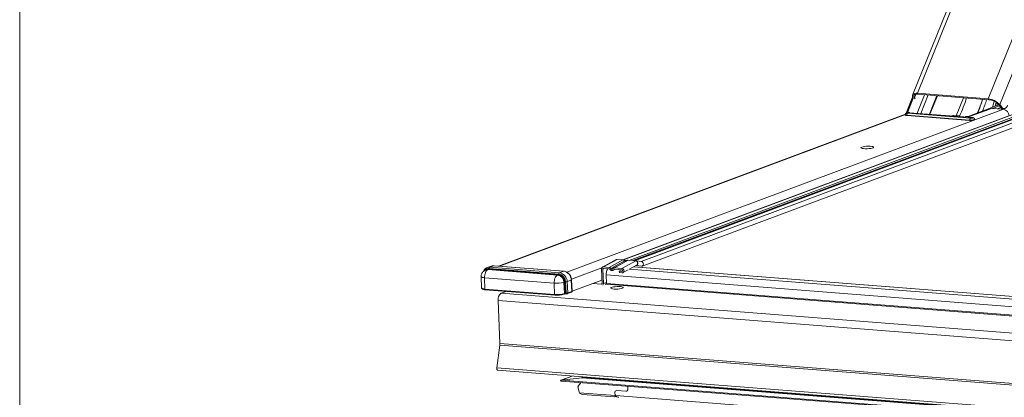
# Model space of a CAD drawing. Units: millimetres. Extents: x -23272466 to 44913, y -22484634 to 188.
# Drawn here: x -23271419 to -23271371, y -22483025 to -22483006 of the extents above; entities that cross this region are included whole.
import ezdxf

# ---------------------------------------------------------------- set-up
doc = ezdxf.new("R2010")
doc.units = ezdxf.units.MM
doc.layers.get('0').update_dxf_attribs({"lineweight": 20})
doc.layers.add('KEYLITE TEXT', color=7, linetype='Continuous', lineweight=18, true_color=0x3b3b3b)

# ---------------------------------------------------------------- blocks, each defined once
blk = doc.blocks.new('CP window icone')
at = {"color": 152, "linetype": 'Continuous', "lineweight": 13, "true_color": 0x2776bb}
for p, q in [((-6009.611, -1152.178), (-6017.748, -1172.32)), ((-6017.508, -1172.238), (-6009.42, -1152.219)), ((-6014.107, -1172.503), (-6006.008, -1152.457)), ((-6013.543, -1172.781), (-6005.353, -1152.508)), ((-6001.181, -1168.872), (-6031.69, -1180.256)), ((-6001.168, -1168.876), (-6031.673, -1180.258)), ((-6001.058, -1168.96), (-6031.394, -1180.279)), ((-6001.025, -1169.028), (-6031.217, -1180.292)), ((-6000.969, -1169.035), (-6031.154, -1180.297)), ((-6000.956, -1169.038), (-6031.136, -1180.299)), ((-6000.816, -1169.146), (-6030.812, -1180.338)), ((-6030.768, -1180.555), (-6000.792, -1169.371)), ((-6017.741, -1172.415), (-6018.056, -1173.196)), ((-6017.653, -1172.46), (-6017.582, -1172.284)), ((-6017.164, -1172.304), (-6017.526, -1173.199)), ((-6017.508, -1172.238), (-6014.107, -1172.503)), ((-6017.478, -1172.28), (-6014.077, -1172.545)), ((-6017.354, -1173.212), (-6016.992, -1172.317)), ((-6016.57, -1172.35), (-6016.931, -1173.245)), ((-6016.914, -1173.247), (-6016.552, -1172.352)), ((-6017.729, -1172.439), (-6018.03, -1173.184)), ((-6017.996, -1173.175), (-6017.71, -1172.467)), ((-6017.718, -1172.455), (-6017.702, -1172.479)), ((-6017.627, -1172.499), (-6017.653, -1172.46)), ((-6015.289, -1172.45), (-6015.64, -1173.318)), ((-6015.07, -1173.348), (-6013.592, -1172.797)), ((-6013.559, -1172.842), (-6013.89, -1172.966)), ((-6013.768, -1172.862), (-6013.72, -1172.674)), ((-6013.702, -1172.686), (-6013.745, -1172.853)), ((-6013.64, -1172.739), (-6013.661, -1172.822)), ((-6013.607, -1172.776), (-6013.511, -1172.907)), ((-6013.447, -1172.911), (-6013.543, -1172.781)), ((-6013.447, -1172.911), (-6013.511, -1172.907)), ((-6018.088, -1173.239), (-6037.697, -1180.555)), ((-6018.088, -1173.239), (-6037.697, -1180.555)), ((-6037.649, -1180.559), (-6018.092, -1173.262)), ((-6034.395, -1180.85), (-6013.372, -1173.006)), ((-6031.696, -1180.255), (-6013.101, -1173.317)), ((-6018.027, -1173.307), (-6014.995, -1173.543)), ((-6018.02, -1173.289), (-6014.988, -1173.526)), ((-6014.953, -1173.437), (-6017.985, -1173.2)), ((-6017.907, -1173.171), (-6014.875, -1173.408)), ((-6014.865, -1173.407), (-6017.897, -1173.17)), ((-6015.807, -1173.31), (-6015.858, -1173.329)), ((-6015.774, -1173.309), (-6015.813, -1173.323)), ((-6015.813, -1173.323), (-6015.474, -1173.35)), ((-6015.498, -1173.329), (-6015.785, -1173.307)), ((-6015.489, -1173.331), (-6015.774, -1173.309)), ((-6015.498, -1173.331), (-6015.489, -1173.331)), ((-6015.174, -1173.357), (-6015.229, -1173.378)), ((-6015.174, -1173.357), (-6015.07, -1173.348)), ((-6013.944, -1172.962), (-6015.089, -1173.389)), ((-6013.944, -1172.962), (-6013.372, -1173.006)), ((-6013.503, -1172.917), (-6013.678, -1172.982)), ((-6013.498, -1172.923), (-6013.66, -1172.984)), ((-6013.381, -1172.973), (-6013.454, -1173)), ((-6013.41, -1172.971), (-6013.346, -1172.975)), ((-6014.759, -1173.493), (-6014.759, -1173.489)), ((-6032.019, -1180.243), (-6032.686, -1180.606)), ((-6031.972, -1180.233), (-6032.64, -1180.596)), ((-6031.695, -1180.255), (-6032.363, -1180.618)), ((-6031.617, -1180.305), (-6032.284, -1180.667)), ((-6031.483, -1180.285), (-6032.151, -1180.648)), ((-6031.437, -1180.275), (-6032.105, -1180.638)), ((-6031.695, -1180.255), (-6031.972, -1180.233)), ((-6031.082, -1180.303), (-6031.75, -1180.666)), ((-6031.479, -1180.283), (-6031.69, -1180.256)), ((-6031.617, -1180.305), (-6031.539, -1180.315)), ((-6031.082, -1180.303), (-6031.437, -1180.275)), ((-6030.808, -1180.339), (-6031.077, -1180.303)), ((-6038.263, -1180.722), (-6038.305, -1180.738)), ((-6038.039, -1180.558), (-6038.234, -1180.631)), ((-6038.201, -1180.723), (-6038.159, -1180.708)), ((-6034.847, -1180.985), (-6038.201, -1180.723)), ((-6034.804, -1180.969), (-6038.159, -1180.708)), ((-6038.142, -1180.676), (-6034.787, -1180.938)), ((-6037.912, -1180.54), (-6038.107, -1180.613)), ((-6038.107, -1180.613), (-6034.752, -1180.875)), ((-6034.557, -1180.802), (-6037.912, -1180.54)), ((-6034.548, -1180.801), (-6037.903, -1180.539)), ((-6034.847, -1180.985), (-6034.804, -1180.969)), ((-6034.557, -1180.802), (-6034.752, -1180.875)), ((-6034.179, -1181.181), (-6032.717, -1180.636)), ((-6032.732, -1180.696), (-6032.702, -1181.386)), ((-6032.61, -1180.67), (-6032.668, -1180.701)), ((-6032.668, -1180.701), (-6032.637, -1181.391)), ((-6032.64, -1180.596), (-6032.363, -1180.618)), ((-6032.36, -1180.69), (-6032.637, -1180.668)), ((-6032.167, -1180.759), (-6032.08, -1180.711)), ((-6032.098, -1180.706), (-6032.127, -1180.722)), ((-6032.105, -1180.638), (-6031.75, -1180.666)), ((-6031.747, -1180.737), (-6032.102, -1180.71)), ((-6031.758, -1180.737), (-6031.873, -1180.799)), ((-6031.87, -1180.871), (-6031.873, -1180.799)), ((-6031.873, -1180.799), (-6031.744, -1180.809)), ((-6031.741, -1180.881), (-6031.87, -1180.871)), ((-6031.728, -1180.8), (-6031.744, -1180.809)), ((-6031.695, -1180.871), (-6031.44, -1180.733)), ((-5992.808, -1183.717), (-6031.39, -1180.705)), ((-6031.37, -1180.695), (-6031.036, -1180.513)), ((-5992.602, -1183.609), (-6031.189, -1180.597)), ((-5992.589, -1183.602), (-6031.176, -1180.59)), ((-6031.07, -1180.532), (-6030.932, -1180.55)), ((-6031.059, -1180.526), (-6030.803, -1180.56)), ((-6030.932, -1180.55), (-6030.803, -1180.56)), ((-6038.526, -1181.065), (-6038.511, -1181.61)), ((-6038.362, -1181.116), (-6035.008, -1181.377)), ((-6038.362, -1181.116), (-6038.343, -1181.662)), ((-6035.008, -1181.377), (-6034.988, -1181.924)), ((-6034.542, -1181.335), (-6034.5, -1181.319)), ((-6034.509, -1181.88), (-6034.542, -1181.335)), ((-6034.467, -1181.864), (-6034.5, -1181.319)), ((-6034.46, -1181.313), (-6034.427, -1181.859)), ((-6034.185, -1181.229), (-6034.38, -1181.302)), ((-6034.38, -1181.302), (-6034.347, -1181.848)), ((-6034.152, -1181.775), (-6034.185, -1181.229)), ((-6034.141, -1181.767), (-6034.174, -1181.221)), ((-6034.142, -1181.762), (-6032.709, -1181.228)), ((-6032.732, -1181.421), (-6033.141, -1181.389)), ((-6032.711, -1181.413), (-6032.732, -1181.421)), ((-6032.493, -1181.338), (-6032.637, -1181.391)), ((-6032.508, -1181.433), (-6032.547, -1181.43)), ((-6032.537, -1181.431), (-6032.494, -1181.415)), ((-6032.49, -1181.389), (-6032.509, -1180.983)), ((-5992.633, -1184.096), (-6032.509, -1180.983)), ((-5993.127, -1184.508), (-6032.508, -1181.433)), ((-5993.112, -1184.463), (-6032.49, -1181.389)), ((-6038.343, -1181.662), (-6034.988, -1181.924)), ((-6038.327, -1181.693), (-6034.969, -1181.955)), ((-6037.315, -1181.772), (-6037.568, -1181.866)), ((-5990.281, -1185.557), (-6037.568, -1181.866)), ((-6037.356, -1181.769), (-6037.355, -1181.786)), ((-6037.319, -1181.773), (-6037.32, -1181.771)), ((-6034.528, -1181.913), (-6034.486, -1181.897)), ((-6034.509, -1181.88), (-6034.467, -1181.864)), ((-6034.366, -1181.882), (-6034.171, -1181.809)), ((-6034.347, -1181.848), (-6034.152, -1181.775)), ((-5990.424, -1185.911), (-6037.711, -1182.22)), ((-6037.711, -1182.22), (-6037.619, -1184.286)), ((-5990.332, -1187.977), (-6037.619, -1184.286)), ((-6037.622, -1184.365), (-6037.773, -1185.459)), ((-5990.335, -1188.056), (-6037.622, -1184.365)), ((-5990.486, -1189.151), (-6037.773, -1185.459)), ((-6037.733, -1185.568), (-5990.446, -1189.259)), ((-6034.15, -1185.848), (-6034.682, -1186.046)), ((-6034.676, -1186.088), (-5989.484, -1189.616)), ((-6034.671, -1186.043), (-6034.147, -1185.848)), ((-6034.671, -1186.043), (-6033.667, -1185.942)), ((-5989.487, -1189.571), (-6034.671, -1186.043)), ((-6033.871, -1186.369), (-6033.718, -1186.163)), ((-6033.669, -1185.897), (-6033.67, -1185.885)), ((-5989.737, -1189.327), (-6033.669, -1185.897)), ((-6033.667, -1185.942), (-6033.647, -1185.934)), ((-5989.735, -1189.371), (-6033.667, -1185.942)), ((-6033.871, -1186.369), (-6033.81, -1186.609)), ((-6032.064, -1186.792), (-6033.79, -1186.657)), ((-6032.035, -1186.555), (-6032.036, -1186.555)), ((-6031.553, -1186.584), (-6031.992, -1186.55)), ((-6031.992, -1186.55), (-6031.991, -1186.55)), ((-6031.553, -1186.584), (-6031.991, -1186.55)), ((-6031.553, -1186.584), (-6031.553, -1186.584)), ((-6031.468, -1186.338), (-6031.454, -1186.489)), ((-6033.639, -1186.737), (-6032.095, -1186.857)), ((-6032.089, -1186.856), (-6032.017, -1186.829)), ((-6032.086, -1186.677), (-6032.068, -1186.745)), ((-5991.099, -1189.99), (-6032.048, -1186.793))]:
    blk.add_line(p, q, dxfattribs=at)
blk.add_lwpolyline([(-6051.322, -1101.558), (-5932.502, -1101.558, -0.414214), (-5923.068, -1110.992), (-5923.068, -1212.064, -0.414214), (-5932.502, -1221.498), (-6051.322, -1221.498, -0.414214), (-6060.755, -1212.064), (-6060.755, -1110.992, -0.414214)], format="xyb", close=True)
at = {"color": 152, "linetype": 'Continuous', "lineweight": 13, "true_color": 0x2776bb, "flags": 128}
for points in [[(-6017.508, -1172.238), (-6017.579, -1172.237), (-6017.641, -1172.245), (-6017.691, -1172.263), (-6017.728, -1172.289), (-6017.749, -1172.322), (-6017.755, -1172.362), (-6017.744, -1172.407), (-6017.718, -1172.455)], [(-6017.653, -1172.46), (-6017.675, -1172.421), (-6017.684, -1172.383), (-6017.679, -1172.35), (-6017.661, -1172.322), (-6017.631, -1172.3), (-6017.589, -1172.286), (-6017.537, -1172.279), (-6017.478, -1172.28)], [(-6013.809, -1172.622), (-6013.843, -1172.741), (-6013.894, -1172.909)], [(-6013.165, -1172.809), (-6013.193, -1172.866), (-6013.226, -1172.912), (-6013.262, -1172.947), (-6013.3, -1172.968), (-6013.339, -1172.975), (-6013.378, -1172.968), (-6013.414, -1172.946), (-6013.447, -1172.911)], [(-6018.093, -1173.268), (-6018.106, -1173.277), (-6018.103, -1173.289), (-6018.075, -1173.3), (-6018.027, -1173.307)], [(-6018.093, -1173.268), (-6018.106, -1173.277), (-6018.103, -1173.289), (-6018.075, -1173.3), (-6018.027, -1173.307)], [(-6018.093, -1173.266), (-6018.089, -1173.273), (-6018.064, -1173.283), (-6018.02, -1173.289)], [(-6017.985, -1173.2), (-6018.006, -1173.197), (-6018.019, -1173.193), (-6018.02, -1173.187), (-6018.01, -1173.181), (-6017.99, -1173.176), (-6017.964, -1173.172), (-6017.934, -1173.17), (-6017.907, -1173.171)], [(-6017.897, -1173.17), (-6017.899, -1173.17), (-6017.907, -1173.171)], [(-6014.995, -1173.543), (-6014.935, -1173.545), (-6014.87, -1173.542), (-6014.811, -1173.534), (-6014.768, -1173.522), (-6014.746, -1173.509), (-6014.749, -1173.496), (-6014.761, -1173.49)], [(-6014.995, -1173.543), (-6014.935, -1173.545), (-6014.87, -1173.542), (-6014.811, -1173.534), (-6014.768, -1173.522), (-6014.746, -1173.509), (-6014.749, -1173.496), (-6014.756, -1173.492)], [(-6014.875, -1173.408), (-6014.853, -1173.411), (-6014.84, -1173.416), (-6014.839, -1173.422), (-6014.849, -1173.428), (-6014.869, -1173.433), (-6014.896, -1173.436), (-6014.925, -1173.438), (-6014.953, -1173.437)], [(-6014.865, -1173.407), (-6014.867, -1173.407), (-6014.875, -1173.408)], [(-6020.188, -1174.825), (-6020.223, -1174.843), (-6020.232, -1174.861), (-6020.213, -1174.878), (-6020.169, -1174.892), (-6020.104, -1174.902), (-6020.023, -1174.907), (-6019.934, -1174.906), (-6019.843, -1174.9), (-6019.761, -1174.889), (-6019.693, -1174.874), (-6019.646, -1174.856), (-6019.624, -1174.838), (-6019.629, -1174.82), (-6019.66, -1174.804), (-6019.715, -1174.792), (-6019.789, -1174.785), (-6019.876, -1174.783), (-6019.967, -1174.786), (-6020.054, -1174.795), (-6020.13, -1174.808), (-6020.188, -1174.825)], [(-6020.188, -1174.825), (-6020.223, -1174.843), (-6020.232, -1174.861), (-6020.213, -1174.878), (-6020.169, -1174.892), (-6020.104, -1174.902), (-6020.023, -1174.907), (-6019.934, -1174.906), (-6019.843, -1174.9), (-6019.761, -1174.889), (-6019.693, -1174.874), (-6019.646, -1174.856), (-6019.624, -1174.838), (-6019.629, -1174.82), (-6019.66, -1174.804), (-6019.715, -1174.792), (-6019.789, -1174.785), (-6019.876, -1174.783), (-6019.967, -1174.786), (-6020.054, -1174.795), (-6020.13, -1174.808), (-6020.188, -1174.825)], [(-6030.803, -1180.56), (-6030.766, -1180.554), (-6030.736, -1180.533), (-6030.716, -1180.498), (-6030.711, -1180.457), (-6030.72, -1180.414), (-6030.743, -1180.376), (-6030.775, -1180.35), (-6030.808, -1180.339)], [(-6038.201, -1180.723), (-6038.257, -1180.725), (-6038.306, -1180.738)], [(-6038.159, -1180.708), (-6038.215, -1180.709), (-6038.263, -1180.722)], [(-6038.231, -1180.629), (-6038.175, -1180.615), (-6038.107, -1180.613)], [(-6037.912, -1180.54), (-6037.98, -1180.543), (-6038.039, -1180.558)], [(-6037.912, -1180.54), (-6037.904, -1180.539), (-6037.903, -1180.539)], [(-6034.557, -1180.802), (-6034.55, -1180.801), (-6034.548, -1180.801)], [(-6038.362, -1181.116), (-6038.416, -1181.11), (-6038.46, -1181.102), (-6038.494, -1181.092), (-6038.516, -1181.08), (-6038.526, -1181.068), (-6038.526, -1181.065)], [(-6038.511, -1181.61), (-6038.511, -1181.613), (-6038.501, -1181.626), (-6038.479, -1181.638), (-6038.444, -1181.648), (-6038.398, -1181.656), (-6038.343, -1181.662)], [(-6034.528, -1181.913), (-6034.534, -1181.914), (-6034.54, -1181.915)], [(-6034.427, -1181.859), (-6034.427, -1181.866), (-6034.426, -1181.873), (-6034.425, -1181.878), (-6034.424, -1181.883), (-6034.422, -1181.887), (-6034.421, -1181.889), (-6034.419, -1181.889), (-6034.418, -1181.889)], [(-6031.725, -1181.621), (-6031.69, -1181.603), (-6031.682, -1181.585), (-6031.7, -1181.568), (-6031.743, -1181.554), (-6031.808, -1181.545), (-6031.888, -1181.54), (-6031.977, -1181.541), (-6032.066, -1181.547), (-6032.148, -1181.558), (-6032.215, -1181.573), (-6032.261, -1181.59), (-6032.283, -1181.608), (-6032.278, -1181.626), (-6032.247, -1181.642), (-6032.192, -1181.654), (-6032.119, -1181.661), (-6032.034, -1181.663), (-6031.944, -1181.659), (-6031.858, -1181.651), (-6031.782, -1181.638), (-6031.725, -1181.621)], [(-6037.773, -1185.459), (-6037.775, -1185.496), (-6037.769, -1185.529), (-6037.756, -1185.554), (-6037.739, -1185.567), (-6037.733, -1185.568)]]:
    blk.add_lwpolyline(points, dxfattribs=at)
at = {"color": 152, "linetype": 'Continuous', "lineweight": 13, "true_color": 0x2776bb}
for centre, radius, start, end in [((-6020.614, -1170.82), 5.708, 333.8205, 343.2836), ((-6020.119, -1170.781), 6.004, 336.472, 343.1416), ((-6020.131, -1170.776), 6.017, 336.549, 343.1361), ((-6020.002, -1170.771), 6.085, 337.6042, 343.1228), ((-6014.173, -1173.348), 0.847, 42.0224, 85.536), ((-6014.132, -1173.249), 0.706, 42.0224, 85.536), ((-6013.393, -1172.832), 0.14, 212.4188, 263.0133), ((-6018.039, -1173.292), 0.0185, 306.9776, 9.0244), ((-6017.929, -1173.274), 0.0925, 126.9776, 189.0244), ((-6013.422, -1173.324), 0.322, 1.2585, 80.9597), ((-6015.007, -1173.528), 0.0185, 306.9776, 9.0244), ((-6014.897, -1173.511), 0.0925, 126.9776, 189.0244), ((-6014.917, -1173.233), 0.301, 256.2613, 301.5092), ((-6038.163, -1180.934), 0.258, 85.2697, 137.549), ((-6038.18, -1180.675), 0.0385, 303.372, 359.0667), ((-6038.065, -1180.677), 0.0769, 123.372, 179.0667), ((-6034.825, -1180.937), 0.0385, 303.372, 359.0667), ((-6034.861, -1181.327), 0.362, 1.2585, 80.9597), ((-6034.71, -1180.939), 0.0769, 123.372, 179.0667), ((-6034.848, -1181.322), 0.389, 1.2585, 80.9597), ((-6034.822, -1181.312), 0.442, 1.2585, 80.9597), ((-6034.627, -1181.239), 0.442, 1.2585, 80.9597), ((-6032.029, -1180.946), 0.481, 146.9485, 184.4025), ((-6034.893, -1180.076), 1.307, 264.9447, 285.5686), ((-6034.904, -1181.342), 0.362, 1.2585, 80.9597), ((-6034.46, -1181.452), 0.139, 89.6608, 106.3693), ((-6034.458, -1181.036), 0.277, 269.6608, 286.3693), ((-6034.186, -1181.216), 0.0132, 276.0913, 338.1627), ((-6032.732, -1181.391), 0.0302, 268.7636, 7.946), ((-6032.74, -1181.399), 0.103, 311.3179, 4.5012), ((-6032.536, -1181.396), 0.0463, 306.9776, 9.0244), ((-6037.345, -1182.162), 0.37, 126.9776, 189.0244), ((-6034.87, -1180.585), 1.344, 264.9447, 285.5686), ((-6034.862, -1180.76), 1.199, 264.9447, 285.5686), ((-6034.541, -1181.884), 0.0316, 292.8562, 7.9129), ((-6034.498, -1181.868), 0.0316, 292.8562, 7.9129), ((-6034.379, -1181.853), 0.0316, 292.8657, 7.9124), ((-6034.183, -1181.78), 0.0316, 292.8562, 7.9129), ((-6038.054, -1184.305), 0.435, 352.1387, 2.4874)]:
    blk.add_arc(centre, radius, start, end, dxfattribs=at)
for centre, major_axis, ratio, start_param, end_param in [((-6034.433, -1181.904), (0.0754, 0.0034), 0.199411, 1.357806, 2.588766), ((-6034.435, -1181.867), (0.0377, 0.0011), 0.208312, 1.361123, 2.592082), ((-6034.412, -1181.844), (0.0754, 0.0039), 0.194923, 4.497851, 5.72881), ((-6034.217, -1181.771), (0.0754, 0.0039), 0.194923, 5.72881, 6.28466), ((-6034.67, -1186.066), (0.0309, 0.0043), 0.70887, 1.50331, 4.410168), ((-6033.668, -1185.92), (0.0309, 0.0043), 0.70887, 4.641583, 7.317025), ((-6033.681, -1186.619), (-0.106, 0.115), 0.707524, 0.921371, 1.270436), ((-6033.598, -1186.588), (0.206, 0.029), 0.70887, 3.423173, 4.410168), ((-6031.957, -1186.687), (-0.106, 0.115), 0.707524, 5.63376, 7.204556), ((-6031.956, -1186.687), (-0.106, 0.115), 0.707524, 5.63376, 7.204556), ((-6031.588, -1186.447), (-0.106, 0.115), 0.707524, 2.492167, 3.821397), ((-6031.588, -1186.447), (-0.106, 0.115), 0.707524, 2.492167, 3.612297), ((-6032.114, -1186.704), (-0.021, 0.153), 0.305823, 3.074107, 4.061102), ((-6031.939, -1186.756), (-0.106, 0.115), 0.707524, 0.921371, 1.270436), ((-6032.197, -1186.735), (-0.106, 0.115), 0.707524, 3.713897, 4.062963), ((-6031.856, -1186.725), (0.206, 0.029), 0.70887, 3.423173, 4.410168)]:
    blk.add_ellipse(centre, major_axis=major_axis, ratio=ratio, start_param=start_param, end_param=end_param, dxfattribs=at)
for points, knots in [([(-6017.952, -1173.17), (-6017.955, -1173.17), (-6017.972, -1173.17), (-6018.004, -1173.175), (-6018.035, -1173.183), (-6018.063, -1173.199), (-6018.082, -1173.22), (-6018.093, -1173.244), (-6018.092, -1173.26), (-6018.092, -1173.266)], [0, 0, 0, 0, 0.044817, 0.244588, 0.48492, 0.622527, 0.769218, 0.907084, 1, 1, 1, 1]), ([(-6017.897, -1173.17), (-6017.905, -1173.169), (-6017.923, -1173.168), (-6017.942, -1173.169), (-6017.952, -1173.17)], [0, 0, 0, 0, 0.4674892, 1, 1, 1, 1]), ([(-6015.852, -1173.33), (-6015.848, -1173.328), (-6015.836, -1173.324), (-6015.822, -1173.323), (-6015.813, -1173.323), (-6015.813, -1173.323)], [0, 0, 0, 0, 0.303257, 0.983184, 1, 1, 1, 1]), ([(-6015.774, -1173.309), (-6015.774, -1173.309), (-6015.779, -1173.307), (-6015.79, -1173.305), (-6015.801, -1173.309), (-6015.807, -1173.312)], [0, 0, 0, 0, 0.011065, 0.477865, 1, 1, 1, 1]), ([(-6015.474, -1173.35), (-6015.473, -1173.346), (-6015.472, -1173.341), (-6015.479, -1173.335), (-6015.486, -1173.332), (-6015.489, -1173.331)], [0, 0, 0, 0, 0.470555, 0.795403, 1, 1, 1, 1]), ([(-6015.474, -1173.35), (-6015.475, -1173.351), (-6015.476, -1173.353), (-6015.476, -1173.358), (-6015.476, -1173.359)], [0, 0, 0, 0, 0.717263, 1, 1, 1, 1]), ([(-6015.466, -1173.36), (-6015.468, -1173.354), (-6015.47, -1173.348), (-6015.473, -1173.342), (-6015.474, -1173.341)], [0, 0, 0, 0, 0.825834, 1, 1, 1, 1]), ([(-6014.761, -1173.49), (-6014.76, -1173.487), (-6014.76, -1173.474), (-6014.768, -1173.454), (-6014.783, -1173.436), (-6014.8, -1173.423), (-6014.82, -1173.414), (-6014.841, -1173.409), (-6014.858, -1173.407), (-6014.865, -1173.407)], [0, 0, 0, 0, 0.062298, 0.235695, 0.380354, 0.514, 0.652095, 0.8381, 1, 1, 1, 1]), ([(-6031.972, -1180.233), (-6031.985, -1180.233), (-6032.001, -1180.233), (-6032.014, -1180.243), (-6032.018, -1180.245)], [0, 0, 0, 0, 0.761834, 1, 1, 1, 1]), ([(-6031.617, -1180.305), (-6031.622, -1180.298), (-6031.633, -1180.284), (-6031.652, -1180.268), (-6031.673, -1180.258), (-6031.688, -1180.256), (-6031.695, -1180.255)], [0, 0, 0, 0, 0.263222, 0.517882, 0.76362, 1, 1, 1, 1]), ([(-6031.569, -1180.338), (-6031.573, -1180.337), (-6031.582, -1180.336), (-6031.595, -1180.329), (-6031.607, -1180.319), (-6031.614, -1180.31), (-6031.617, -1180.305)], [0, 0, 0, 0, 0.208134, 0.473606, 0.728882, 1, 1, 1, 1]), ([(-6031.437, -1180.275), (-6031.444, -1180.275), (-6031.458, -1180.275), (-6031.474, -1180.279), (-6031.481, -1180.285), (-6031.483, -1180.286)], [0, 0, 0, 0, 0.43743, 0.892179, 1, 1, 1, 1]), ([(-6031.037, -1180.512), (-6031.029, -1180.507), (-6031.009, -1180.497), (-6030.995, -1180.47), (-6030.987, -1180.443), (-6030.984, -1180.42), (-6030.987, -1180.397), (-6030.995, -1180.369), (-6031.012, -1180.338), (-6031.045, -1180.311), (-6031.07, -1180.305), (-6031.082, -1180.303)], [0, 0, 0, 0, 0.107883, 0.256762, 0.319527, 0.406249, 0.492604, 0.555097, 0.703379, 0.855257, 1, 1, 1, 1]), ([(-6038.305, -1180.738), (-6038.321, -1180.744), (-6038.363, -1180.762), (-6038.42, -1180.805), (-6038.472, -1180.867), (-6038.508, -1180.939), (-6038.527, -1181.007), (-6038.524, -1181.05), (-6038.523, -1181.065)], [0, 0, 0, 0, 0.123213, 0.323437, 0.504455, 0.695532, 0.895642, 1, 1, 1, 1]), ([(-6038.231, -1180.63), (-6038.232, -1180.63), (-6038.261, -1180.637), (-6038.313, -1180.67), (-6038.375, -1180.73), (-6038.41, -1180.78), (-6038.419, -1180.809), (-6038.419, -1180.809)], [0, 0, 0, 0, 0.015961, 0.344444, 0.671309, 0.999519, 1, 1, 1, 1]), ([(-6037.903, -1180.539), (-6037.92, -1180.539), (-6037.966, -1180.538), (-6038.016, -1180.545), (-6038.043, -1180.56), (-6038.045, -1180.561)], [0, 0, 0, 0, 0.356222, 0.959535, 1, 1, 1, 1]), ([(-6034.174, -1181.221), (-6034.176, -1181.203), (-6034.181, -1181.151), (-6034.205, -1181.069), (-6034.252, -1180.98), (-6034.317, -1180.904), (-6034.395, -1180.845), (-6034.474, -1180.811), (-6034.526, -1180.804), (-6034.548, -1180.801)], [0, 0, 0, 0, 0.088381, 0.246871, 0.406067, 0.565775, 0.725726, 0.885286, 1, 1, 1, 1]), ([(-6032.732, -1180.696), (-6032.732, -1180.684), (-6032.731, -1180.661), (-6032.716, -1180.631), (-6032.694, -1180.608), (-6032.667, -1180.596), (-6032.649, -1180.596), (-6032.64, -1180.596)], [0, 0, 0, 0, 0.206297, 0.412504, 0.621948, 0.836971, 1, 1, 1, 1]), ([(-6032.637, -1180.668), (-6032.641, -1180.668), (-6032.648, -1180.668), (-6032.658, -1180.674), (-6032.665, -1180.683), (-6032.668, -1180.693), (-6032.668, -1180.699), (-6032.668, -1180.701)], [0, 0, 0, 0, 0.224131, 0.448208, 0.670174, 0.880696, 1, 1, 1, 1]), ([(-6032.363, -1180.618), (-6032.355, -1180.619), (-6032.337, -1180.622), (-6032.308, -1180.638), (-6032.292, -1180.657), (-6032.284, -1180.667)], [0, 0, 0, 0, 0.259792, 0.63294, 1, 1, 1, 1]), ([(-6032.333, -1180.706), (-6032.335, -1180.704), (-6032.34, -1180.698), (-6032.349, -1180.692), (-6032.356, -1180.69), (-6032.36, -1180.69)], [0, 0, 0, 0, 0.25503, 0.630155, 1, 1, 1, 1]), ([(-6032.127, -1180.722), (-6032.136, -1180.733), (-6032.155, -1180.756), (-6032.196, -1180.772), (-6032.24, -1180.773), (-6032.284, -1180.756), (-6032.315, -1180.73), (-6032.329, -1180.711), (-6032.333, -1180.706)], [0, 0, 0, 0, 0.182056, 0.363975, 0.549448, 0.737773, 0.926166, 1, 1, 1, 1]), ([(-6032.284, -1180.667), (-6032.278, -1180.673), (-6032.268, -1180.686), (-6032.247, -1180.697), (-6032.225, -1180.701), (-6032.203, -1180.696), (-6032.189, -1180.686), (-6032.182, -1180.677), (-6032.18, -1180.675)], [0, 0, 0, 0, 0.182056, 0.363975, 0.549448, 0.737773, 0.926166, 1, 1, 1, 1]), ([(-6032.18, -1180.675), (-6032.176, -1180.669), (-6032.164, -1180.654), (-6032.138, -1180.639), (-6032.116, -1180.638), (-6032.105, -1180.638)], [0, 0, 0, 0, 0.259787, 0.627463, 1, 1, 1, 1]), ([(-6032.102, -1180.71), (-6032.104, -1180.71), (-6032.111, -1180.71), (-6032.12, -1180.713), (-6032.125, -1180.719), (-6032.127, -1180.722)], [0, 0, 0, 0, 0.254887, 0.636215, 1, 1, 1, 1]), ([(-6031.75, -1180.666), (-6031.739, -1180.668), (-6031.717, -1180.672), (-6031.686, -1180.694), (-6031.663, -1180.724), (-6031.65, -1180.76), (-6031.647, -1180.796), (-6031.655, -1180.83), (-6031.673, -1180.857), (-6031.699, -1180.875), (-6031.723, -1180.881), (-6031.737, -1180.881), (-6031.741, -1180.881)], [0, 0, 0, 0, 0.111938, 0.223878, 0.33447, 0.440764, 0.544499, 0.647093, 0.750402, 0.856402, 0.965638, 1, 1, 1, 1]), ([(-6031.744, -1180.809), (-6031.74, -1180.809), (-6031.733, -1180.809), (-6031.723, -1180.803), (-6031.716, -1180.794), (-6031.713, -1180.783), (-6031.713, -1180.771), (-6031.717, -1180.759), (-6031.724, -1180.749), (-6031.733, -1180.741), (-6031.741, -1180.738), (-6031.746, -1180.737), (-6031.747, -1180.737)], [0, 0, 0, 0, 0.111999, 0.223999, 0.334688, 0.439888, 0.546156, 0.64596, 0.751791, 0.856804, 0.965568, 1, 1, 1, 1]), ([(-6038.509, -1181.61), (-6038.509, -1181.616), (-6038.509, -1181.632), (-6038.491, -1181.652), (-6038.465, -1181.668), (-6038.423, -1181.68), (-6038.372, -1181.689), (-6038.336, -1181.692), (-6038.324, -1181.693)], [0, 0, 0, 0, 0.086937, 0.220177, 0.384935, 0.629765, 0.878822, 1, 1, 1, 1]), ([(-6034.419, -1181.889), (-6034.415, -1181.889), (-6034.403, -1181.889), (-6034.384, -1181.887), (-6034.373, -1181.884), (-6034.366, -1181.882)], [0, 0, 0, 0, 0.240218, 0.591958, 1, 1, 1, 1]), ([(-6034.171, -1181.809), (-6034.167, -1181.807), (-6034.159, -1181.804), (-6034.149, -1181.794), (-6034.143, -1181.782), (-6034.14, -1181.772), (-6034.141, -1181.767), (-6034.141, -1181.767)], [0, 0, 0, 0, 0.2684282, 0.5127623, 0.7502801, 0.9988055, 1, 1, 1, 1])]:
    blk.add_open_spline(points, degree=3, knots=knots, dxfattribs=at)
for points in [[(-6038.201, -1180.723), (-6038.224, -1180.737), (-6038.269, -1180.763), (-6038.323, -1180.86), (-6038.359, -1180.983), (-6038.361, -1181.071), (-6038.362, -1181.116)], [(-6034.847, -1180.985), (-6034.869, -1180.999), (-6034.914, -1181.025), (-6034.969, -1181.122), (-6035.005, -1181.245), (-6035.007, -1181.333), (-6035.008, -1181.377)], [(-6038.343, -1181.662), (-6038.343, -1181.667), (-6038.342, -1181.676), (-6038.337, -1181.687), (-6038.33, -1181.693), (-6038.325, -1181.693), (-6038.322, -1181.692)], [(-6034.988, -1181.924), (-6034.988, -1181.929), (-6034.987, -1181.938), (-6034.982, -1181.949), (-6034.975, -1181.955), (-6034.97, -1181.954), (-6034.967, -1181.954)]]:
    blk.add_open_spline(points, degree=3, dxfattribs=at)

msp = doc.modelspace()

# ---------------------------------------------------------------- block references
at = {"layer": 'KEYLITE TEXT'}
msp.add_blockref('CP window icone', (-23265357.8, -22481837.706), dxfattribs=at)

doc.saveas('drawing.dxf')
